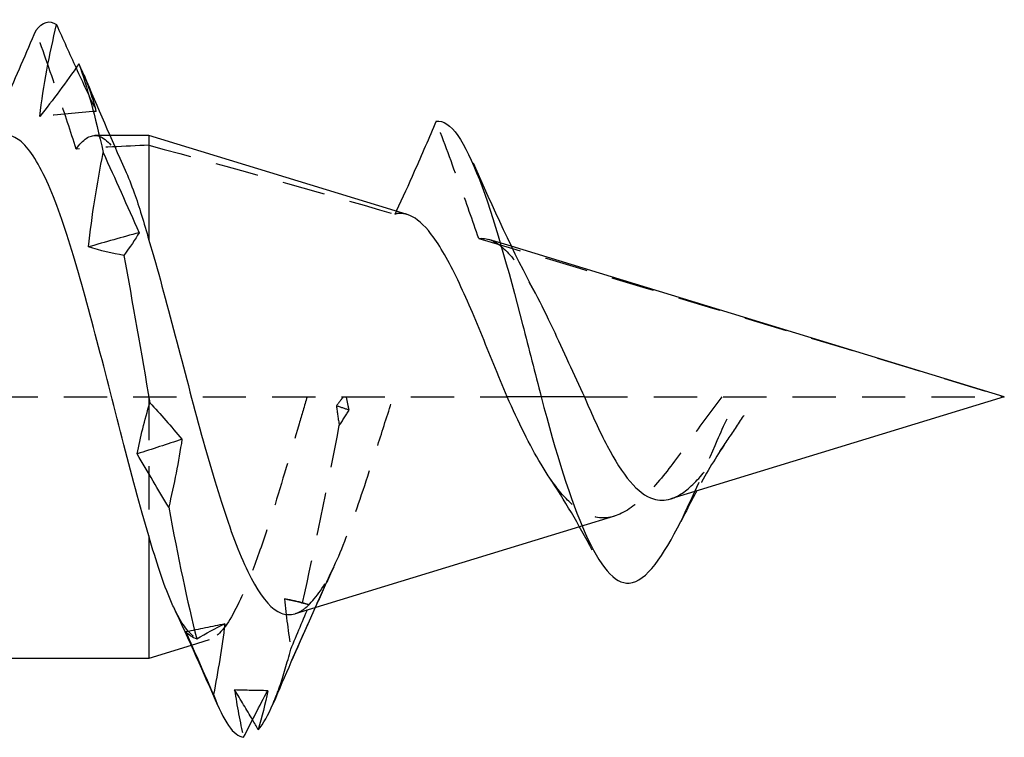
# Model space of a CAD drawing. Units: millimetres. Extents: x 1863 to 2148, y 1274 to 1628.
# Drawn here: x 2008 to 2011, y 1624 to 1627 of the extents above; entities that cross this region are included whole.
import ezdxf

# ---------------------------------------------------------------- set-up
doc = ezdxf.new("R2010")
doc.units = ezdxf.units.MM
doc.linetypes.add('DASHED', pattern=[0.2067, 0.1654, -0.0413])
doc.layers.add('Hidden', color=6, linetype='DASHED', lineweight=25)
doc.layers.add('Part', color=7, linetype='Continuous', lineweight=25)

msp = doc.modelspace()

# ---------------------------------------------------------------- linework, layer by layer
at = {"layer": 'Hidden'}
for p, q in [((2007.8537, 1626.674), (2007.7965, 1626.674)), ((2009.3884, 1626.2503), (2009.3026, 1626.2766)), ((2005.0237, 1625.674), (2009.3728, 1625.674)), ((2008.0028, 1625.674), (2008.0028, 1625.1423)), ((2009.668, 1625.674), (2011.2737, 1625.674)), ((2009.7832, 1625.2183), (2009.6493, 1625.1773)), ((2008.6937, 1624.9909), (2008.6387, 1624.8684)), ((2008.6153, 1624.8163), (2008.5028, 1624.5658)), ((2008.2331, 1624.7444), (2008.1648, 1624.7235))]:
    msp.add_line(p, q, dxfattribs=at)
for points, knots in [([(2007.7248, 1626.6224), (2007.7035, 1626.6897), (2007.6808, 1626.758), (2007.63, 1626.9072), (2007.5998, 1626.993), (2007.5702, 1627.0761)], [-0.04724644, -0.04724644, -0.04724644, -0.04724644, -0.02651479, -0.02651479, 0, 0, 0, 0]), ([(2009.2642, 1626.28), (2009.2408, 1626.3483), (2009.2151, 1626.4202), (2009.1623, 1626.5653), (2009.131, 1626.6496), (2009.1012, 1626.7292)], [-0.04613943, -0.04613943, -0.04613943, -0.04613943, -0.02552055, -0.02552055, 0, 0, 0, 0]), ([(2007.7248, 1626.6224), (2007.7506, 1626.6592), (2007.7762, 1626.6766), (2007.8317, 1626.6703), (2007.8611, 1626.6404), (2007.8979, 1626.5724), (2007.905, 1626.5579), (2007.912, 1626.5421)], [0.12829735, 0.12829735, 0.12829735, 0.12829735, 0.16400933, 0.16400933, 0.20501166, 0.20501166, 0.21481387, 0.21481387, 0.21481387, 0.21481387]), ([(2008.9902, 1626.3721), (2008.9841, 1626.374), (2008.978, 1626.3752), (2008.9623, 1626.3766), (2008.9528, 1626.3757), (2008.9434, 1626.3733)], [0.1083769, 0.1083769, 0.1083769, 0.1083769, 0.11395902, 0.11395902, 0.12275869, 0.12275869, 0.12275869, 0.12275869]), ([(2009.2642, 1626.28), (2009.2939, 1626.2839), (2009.3238, 1626.2725), (2009.3861, 1626.2191), (2009.4178, 1626.1771), (2009.4606, 1626.1057), (2009.4706, 1626.0879), (2009.4807, 1626.0691)], [0.18323482, 0.18323482, 0.18323482, 0.18323482, 0.20867672, 0.20867672, 0.23455359, 0.23455359, 0.2424657, 0.2424657, 0.2424657, 0.2424657]), ([(2008.6076, 1625.674), (2008.5974, 1625.6399), (2008.5872, 1625.6055), (2008.5438, 1625.4579), (2008.5113, 1625.3466), (2008.4577, 1625.1758), (2008.4367, 1625.1123), (2008.3944, 1624.9963), (2008.3734, 1624.9444), (2008.3525, 1624.9005)], [0.23359013, 0.23359013, 0.23359013, 0.23359013, 0.24428504, 0.24428504, 0.27946441, 0.27946441, 0.30271982, 0.30271982, 0.32645011, 0.32645011, 0.32645011, 0.32645011]), ([(2008.6937, 1624.9909), (2008.7245, 1625.0513), (2008.7555, 1625.1281), (2008.8182, 1625.3034), (2008.8492, 1625.3994), (2008.8997, 1625.5573), (2008.9184, 1625.616), (2008.9373, 1625.674)], [0, 0, 0, 0, 0.03279945, 0.03279945, 0.06459556, 0.06459556, 0.08309842, 0.08309842, 0.08309842, 0.08309842]), ([(2010.1936, 1625.674), (2010.1518, 1625.6212), (2010.1121, 1625.5651), (2010.0323, 1625.4538), (2009.9935, 1625.4005), (2009.9153, 1625.3078), (2009.8772, 1625.2705), (2009.8004, 1625.2199), (2009.7628, 1625.2085), (2009.6871, 1625.2158), (2009.65, 1625.2357), (2009.5861, 1625.2952), (2009.5597, 1625.3279), (2009.5336, 1625.3667)], [0, 0, 0, 0, 0.0205377, 0.0205377, 0.0418843, 0.0418843, 0.0641026, 0.0641026, 0.0872404, 0.0872404, 0.1113345, 0.1113345, 0.1291843, 0.1291843, 0.1291843, 0.1291843]), ([(2009.998, 1625.284), (2010.0056, 1625.2863), (2010.0133, 1625.2894), (2010.0505, 1625.3081), (2010.0803, 1625.334), (2010.1411, 1625.4028), (2010.1713, 1625.4441), (2010.2233, 1625.5201), (2010.2441, 1625.5516), (2010.2859, 1625.614), (2010.3067, 1625.6446), (2010.3281, 1625.674)], [0.07781206, 0.07781206, 0.07781206, 0.07781206, 0.08272591, 0.08272591, 0.1013634, 0.1013634, 0.11922413, 0.11922413, 0.13085125, 0.13085125, 0.1420148, 0.1420148, 0.1420148, 0.1420148]), ([(2010.0365, 1625.198), (2010.0831, 1625.2915), (2010.1297, 1625.4019), (2010.1763, 1625.5079), (2010.2018, 1625.566), (2010.2273, 1625.6224), (2010.2528, 1625.674)], [2.2354888, 2.2354888, 2.2354888, 2.2354888, 2.8209661, 2.8209661, 2.8209661, 3.1415927, 3.1415927, 3.1415927, 3.1415927]), ([(2008.5615, 1624.8448), (2008.5746, 1624.8488), (2008.5877, 1624.8561), (2008.6314, 1624.8913), (2008.6622, 1624.9333), (2008.6937, 1624.9909)], [0.21186334, 0.21186334, 0.21186334, 0.21186334, 0.22543335, 0.22543335, 0.2567302, 0.2567302, 0.2567302, 0.2567302]), ([(2008.3525, 1624.9005), (2008.3216, 1624.8319), (2008.2915, 1624.7843), (2008.2306, 1624.7354), (2008.2005, 1624.7358), (2008.1459, 1624.7813), (2008.1217, 1624.8181), (2008.0977, 1624.8694)], [0, 0, 0, 0, 0.0375672, 0.0375672, 0.0761337, 0.0761337, 0.1078012, 0.1078012, 0.1078012, 0.1078012])]:
    msp.add_open_spline(points, degree=3, knots=knots, dxfattribs=at)
for points in [[(2007.7242, 1626.9328), (2007.7499, 1626.8767), (2007.7757, 1626.8212), (2007.8016, 1626.7664)], [(2007.8016, 1626.7664), (2007.7896, 1626.8142), (2007.7734, 1626.8605), (2007.7549, 1626.9045)], [(2007.8016, 1626.7664), (2007.7296, 1626.7607), (2007.6575, 1626.7542), (2007.5855, 1626.747)], [(2008.0028, 1626.6372), (2007.9094, 1626.6328), (2007.8167, 1626.628), (2007.7248, 1626.6224)], [(2008.0028, 1626.6372), (2008.3172, 1626.5519), (2008.6312, 1626.4634), (2008.9434, 1626.3733)], [(2008.9488, 1626.3848), (2008.947, 1626.3809), (2008.9452, 1626.3771), (2008.9434, 1626.3733)], [(2009.2642, 1626.28), (2009.9513, 1626.0786), (2010.6269, 1625.8717), (2011.2737, 1625.674)], [(2008.7457, 1625.674), (2008.7371, 1625.6627), (2008.7285, 1625.6514), (2008.7198, 1625.6399)], [(2008.7684, 1625.6238), (2008.7652, 1625.6404), (2008.7618, 1625.6572), (2008.7581, 1625.674)], [(2008.7198, 1625.6399), (2008.723, 1625.6149), (2008.7267, 1625.5897), (2008.7309, 1625.5644)], [(2008.7684, 1625.6238), (2008.7522, 1625.6291), (2008.736, 1625.6345), (2008.7198, 1625.6399)], [(2008.7309, 1625.5644), (2008.7434, 1625.5839), (2008.7559, 1625.6037), (2008.7684, 1625.6238)], [(2008.5898, 1624.8864), (2008.6368, 1625.088), (2008.6839, 1625.328), (2008.7309, 1625.5644)], [(2010.2014, 1625.488), (2010.1648, 1625.4347), (2010.1303, 1625.3755), (2010.0974, 1625.3144)], [(2008.7096, 1625.0234), (2008.6878, 1624.9771), (2008.6665, 1624.9304), (2008.6454, 1624.8835)], [(2008.5218, 1624.9013), (2008.5278, 1624.837), (2008.5359, 1624.7726), (2008.5454, 1624.7087)], [(2008.6166, 1624.8787), (2008.585, 1624.8861), (2008.5534, 1624.8936), (2008.5218, 1624.9013)], [(2008.5898, 1624.8864), (2008.5673, 1624.8923), (2008.5446, 1624.8973), (2008.5218, 1624.9013)], [(2008.5454, 1624.7087), (2008.5691, 1624.7652), (2008.5929, 1624.8219), (2008.6166, 1624.8787)], [(2008.6166, 1624.8787), (2008.6089, 1624.8805), (2008.5998, 1624.883), (2008.5898, 1624.8864)], [(2008.2932, 1624.806), (2008.2436, 1624.7955), (2008.194, 1624.7853), (2008.1444, 1624.7754)], [(2008.5028, 1624.5658), (2008.517, 1624.6083), (2008.5312, 1624.6563), (2008.5454, 1624.7087)], [(2008.3991, 1624.4392), (2008.3764, 1624.4779), (2008.3537, 1624.5159), (2008.3307, 1624.553)], [(2008.3307, 1624.553), (2008.3393, 1624.4916), (2008.3511, 1624.4309), (2008.3648, 1624.372)], [(2008.457, 1624.5502), (2008.4149, 1624.5509), (2008.3728, 1624.5518), (2008.3307, 1624.553)], [(2008.4778, 1624.5011), (2008.4862, 1624.5206), (2008.4945, 1624.5422), (2008.5028, 1624.5658)]]:
    msp.add_open_spline(points, degree=3, dxfattribs=at)
at = {"layer": 'Part'}
for p, q in [((2008.0028, 1626.674), (2007.8537, 1626.674)), ((2008.0028, 1626.674), (2008.0028, 1626.2737)), ((2008.9902, 1626.3721), (2008.0028, 1626.674)), ((2011.2737, 1625.674), (2009.3884, 1626.2503)), ((2009.5028, 1625.674), (2009.3728, 1625.674)), ((2009.668, 1625.674), (2009.5028, 1625.674)), ((2011.2737, 1625.674), (2009.998, 1625.284)), ((2009.6493, 1625.1773), (2008.5615, 1624.8448)), ((2008.0028, 1625.1423), (2008.0028, 1624.674)), ((2008.6387, 1624.8684), (2008.6153, 1624.8163)), ((2008.1648, 1624.7235), (2008.0028, 1624.674)), ((2008.0028, 1624.674), (2007.0723, 1624.674))]:
    msp.add_line(p, q, dxfattribs=at)
for points in [[(2007.5702, 1627.0761), (2007.5966, 1627.1098), (2007.623, 1627.1171), (2007.6495, 1627.0982)], [(2007.5855, 1626.747), (2007.5997, 1626.866), (2007.6227, 1626.9843), (2007.6495, 1627.0982)], [(2007.6495, 1627.0982), (2007.6742, 1627.0425), (2007.6992, 1626.9874), (2007.7242, 1626.9328)], [(2007.7351, 1626.9485), (2007.686, 1626.8772), (2007.6361, 1626.8098), (2007.5855, 1626.747)], [(2007.7549, 1626.9045), (2007.7485, 1626.9194), (2007.7419, 1626.9341), (2007.7351, 1626.9485)], [(2007.7351, 1626.9485), (2007.766, 1626.8639), (2007.797, 1626.7477), (2007.828, 1626.6091)], [(2007.7548, 1626.9045), (2007.8062, 1626.783), (2007.8583, 1626.6619), (2007.912, 1626.5421)], [(2007.7718, 1626.2479), (2007.7846, 1626.3675), (2007.8046, 1626.4889), (2007.828, 1626.6091)], [(2007.828, 1626.6091), (2007.8734, 1626.5082), (2007.9193, 1626.4059), (2007.9654, 1626.3023)], [(2009.2426, 1626.5698), (2009.3175, 1626.399), (2009.3951, 1626.2279), (2009.4807, 1626.0691)], [(2007.9654, 1626.3023), (2007.9009, 1626.2845), (2007.8364, 1626.2664), (2007.7718, 1626.2479)], [(2007.9654, 1626.3023), (2007.951, 1626.2765), (2007.9304, 1626.2476), (2007.9069, 1626.2156)], [(2007.9069, 1626.2156), (2007.8625, 1626.2224), (2007.8175, 1626.2331), (2007.7718, 1626.2479)], [(2007.9069, 1626.2156), (2007.9401, 1626.0357), (2007.9734, 1625.8422), (2008.0067, 1625.6518)], [(2007.9581, 1625.4561), (2007.9695, 1625.5191), (2007.9867, 1625.5847), (2008.0067, 1625.6518)], [(2008.0067, 1625.6518), (2008.0473, 1625.6083), (2008.0882, 1625.5618), (2008.1293, 1625.5122)], [(2008.1293, 1625.5122), (2008.0723, 1625.4934), (2008.0152, 1625.4747), (2007.9581, 1625.4561)], [(2008.1293, 1625.5122), (2008.1164, 1625.4267), (2008.0987, 1625.3395), (2008.0785, 1625.2518)], [(2008.0785, 1625.2518), (2008.0389, 1625.3179), (2007.9987, 1625.386), (2007.9581, 1625.4561)], [(2009.6982, 1625.0879), (2009.6461, 1625.1856), (2009.5915, 1625.2807), (2009.5337, 1625.3667)], [(2008.0785, 1625.2518), (2008.1142, 1625.0613), (2008.1499, 1624.888), (2008.1856, 1624.7484)], [(2008.2678, 1624.4908), (2008.2125, 1624.618), (2008.1562, 1624.7448), (2008.0977, 1624.8694)], [(2008.1856, 1624.7484), (2008.2213, 1624.7703), (2008.2572, 1624.7895), (2008.2932, 1624.806)], [(2008.2932, 1624.806), (2008.2819, 1624.7154), (2008.2669, 1624.6247), (2008.2499, 1624.5353)], [(2008.6153, 1624.8163), (2008.5684, 1624.7119), (2008.5228, 1624.6067), (2008.4778, 1624.501)], [(2008.2499, 1624.5353), (2008.2152, 1624.6155), (2008.18, 1624.6956), (2008.1444, 1624.7754)], [(2008.1444, 1624.7754), (2008.1544, 1624.7643), (2008.1688, 1624.7552), (2008.1856, 1624.7484)], [(2008.2499, 1624.5353), (2008.2882, 1624.4327), (2008.3265, 1624.3766), (2008.3648, 1624.372)], [(2008.3648, 1624.372), (2008.3954, 1624.4326), (2008.4262, 1624.4921), (2008.457, 1624.5502)], [(2008.457, 1624.5502), (2008.4474, 1624.4994), (2008.4351, 1624.4495), (2008.4211, 1624.4012)], [(2008.4211, 1624.4012), (2008.44, 1624.423), (2008.4589, 1624.4567), (2008.4778, 1624.5011)], [(2008.4211, 1624.4012), (2008.4138, 1624.414), (2008.4064, 1624.4266), (2008.3991, 1624.4392)]]:
    msp.add_open_spline(points, degree=3, dxfattribs=at)
for points, knots in [([(2007.5702, 1627.0761), (2007.5329, 1626.9887), (2007.4944, 1626.8997), (2007.4355, 1626.7667), (2007.4147, 1626.7203), (2007.3936, 1626.674)], [-0.05851088, -0.05851088, -0.05851088, -0.05851088, -0.02975262, -0.02975262, -0.01457333, -0.01457333, -0.01457333, -0.01457333]), ([(2009.1012, 1626.7292), (2009.0741, 1626.6653), (2009.0457, 1626.5996), (2008.9955, 1626.4863), (2008.9723, 1626.4349), (2008.9488, 1626.3848)], [-0.04200437, -0.04200437, -0.04200437, -0.04200437, -0.02100173, -0.02100173, -0.00457301, -0.00457301, -0.00457301, -0.00457301]), ([(2009.1012, 1626.7292), (2009.2113, 1626.7438), (2009.3213, 1626.3781), (2009.4314, 1625.9514), (2009.4552, 1625.8592), (2009.479, 1625.7653), (2009.5028, 1625.674)], [2.506484, 2.506484, 2.506484, 2.506484, 3.889666, 3.889666, 3.889666, 4.18879, 4.18879, 4.18879, 4.18879]), ([(2008.0028, 1625.1423), (2007.9685, 1625.2561), (2007.9346, 1625.3832), (2007.866, 1625.6486), (2007.8321, 1625.7843), (2007.7635, 1626.0452), (2007.7295, 1626.1678), (2007.661, 1626.3826), (2007.627, 1626.4726), (2007.5584, 1626.6071), (2007.5245, 1626.6502), (2007.4798, 1626.6715), (2007.4694, 1626.674), (2007.4591, 1626.674)], [0, 0, 0, 0, 0.0416151, 0.0416151, 0.0832302, 0.0832302, 0.1248454, 0.1248454, 0.1664605, 0.1664605, 0.2080756, 0.2080756, 0.2206923, 0.2206923, 0.2206923, 0.2206923]), ([(2007.912, 1626.5421), (2007.9236, 1626.5162), (2007.9352, 1626.4868), (2007.9655, 1626.4016), (2007.9841, 1626.341), (2008.0028, 1626.2737)], [0.21481387, 0.21481387, 0.21481387, 0.21481387, 0.23085081, 0.23085081, 0.25668996, 0.25668996, 0.25668996, 0.25668996]), ([(2009.3728, 1625.674), (2009.3382, 1625.7563), (2009.3049, 1625.8403), (2009.2375, 1626.0036), (2009.2043, 1626.0807), (2009.1373, 1626.2155), (2009.1042, 1626.271), (2009.0438, 1626.3431), (2009.0168, 1626.3639), (2008.9902, 1626.3721)], [0, 0, 0, 0, 0.0269808, 0.0269808, 0.0549615, 0.0549615, 0.0839516, 0.0839516, 0.1083769, 0.1083769, 0.1083769, 0.1083769]), ([(2008.0028, 1626.2737), (2008.036, 1626.1623), (2008.0694, 1626.038), (2008.1368, 1625.7818), (2008.1702, 1625.6526), (2008.2377, 1625.4077), (2008.2711, 1625.2942), (2008.3388, 1625.0985), (2008.3723, 1625.0175), (2008.4401, 1624.8989), (2008.4736, 1624.8613), (2008.5258, 1624.8402), (2008.5436, 1624.8393), (2008.5615, 1624.8448)], [0, 0, 0, 0, 0.040837, 0.040837, 0.0805686, 0.0805686, 0.1191973, 0.1191973, 0.1567254, 0.1567254, 0.1931558, 0.1931558, 0.2118633, 0.2118633, 0.2118633, 0.2118633]), ([(2009.4807, 1626.0691), (2009.5024, 1626.0289), (2009.5244, 1625.9842), (2009.5668, 1625.8942), (2009.5869, 1625.8501), (2009.6274, 1625.7613), (2009.6475, 1625.7173), (2009.668, 1625.674)], [0.2424657, 0.2424657, 0.2424657, 0.2424657, 0.259469, 0.259469, 0.27451765, 0.27451765, 0.28913163, 0.28913163, 0.28913163, 0.28913163]), ([(2009.5336, 1625.3667), (2009.5231, 1625.3824), (2009.5126, 1625.399), (2009.4802, 1625.4534), (2009.4587, 1625.4936), (2009.4155, 1625.5804), (2009.394, 1625.6266), (2009.3728, 1625.674)], [0.12918434, 0.12918434, 0.12918434, 0.12918434, 0.13641403, 0.13641403, 0.15154285, 0.15154285, 0.16710506, 0.16710506, 0.16710506, 0.16710506]), ([(2009.5028, 1625.674), (2009.6151, 1625.2435), (2009.7273, 1624.9522), (2009.8395, 1624.962), (2009.9052, 1624.9678), (2009.9708, 1625.0662), (2010.0365, 1625.198)], [0, 0, 0, 0, 1.410483, 1.410483, 1.410483, 2.235489, 2.235489, 2.235489, 2.235489]), ([(2009.668, 1625.674), (2009.6965, 1625.6072), (2009.7254, 1625.5433), (2009.784, 1625.432), (2009.813, 1625.3854), (2009.8721, 1625.3162), (2009.9013, 1625.2935), (2009.9535, 1625.2771), (2009.9755, 1625.2771), (2009.998, 1625.284)], [0, 0, 0, 0, 0.02193915, 0.02193915, 0.04303094, 0.04303094, 0.06328806, 0.06328806, 0.07781206, 0.07781206, 0.07781206, 0.07781206]), ([(2010.0974, 1625.3144), (2010.0915, 1625.3033), (2010.0856, 1625.2923), (2010.0651, 1625.253), (2010.0507, 1625.2245), (2010.0365, 1625.1958)], [0.02153484, 0.02153484, 0.02153484, 0.02153484, 0.0254147, 0.0254147, 0.03521134, 0.03521134, 0.03521134, 0.03521134]), ([(2008.0977, 1624.8694), (2008.094, 1624.8772), (2008.0903, 1624.8853), (2008.0583, 1624.9595), (2008.0305, 1625.0439), (2008.0028, 1625.1423)], [0.10780123, 0.10780123, 0.10780123, 0.10780123, 0.11262524, 0.11262524, 0.15001684, 0.15001684, 0.15001684, 0.15001684])]:
    msp.add_open_spline(points, degree=3, knots=knots, dxfattribs=at)

doc.saveas('drawing.dxf')
